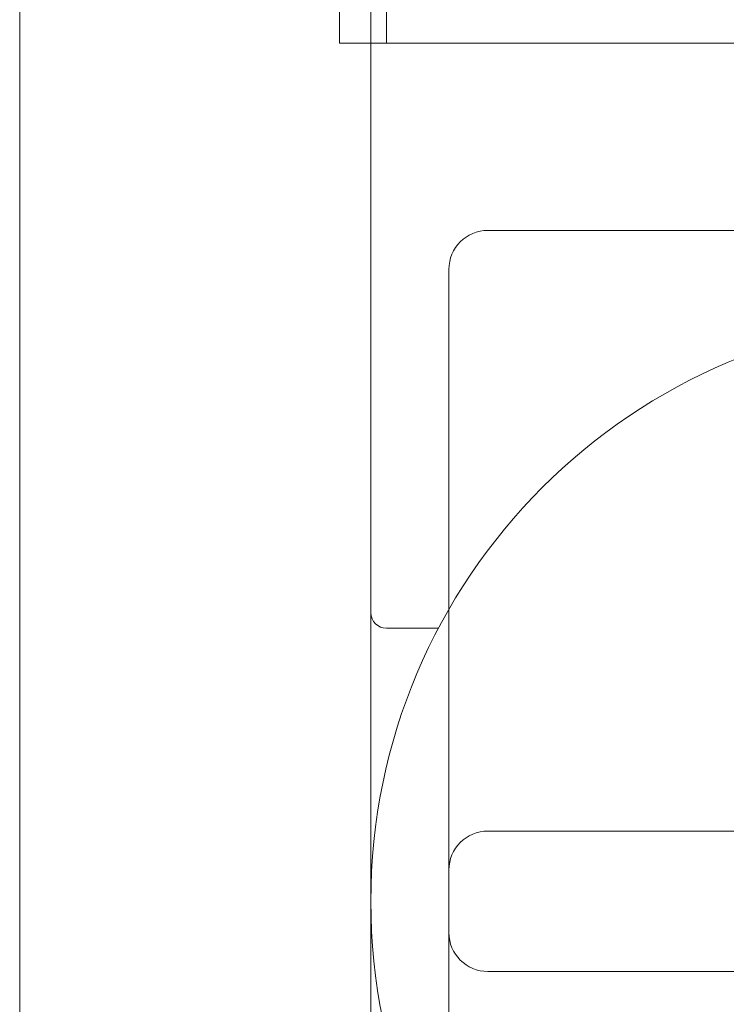
# Model space of a CAD drawing. Units: millimetres. Extents: x -2700 to 15620, y -4030 to 7230.
# Drawn here: x -120 to -29, y 1977 to 2103 of the extents above; entities that cross this region are included whole.
import ezdxf

# ---------------------------------------------------------------- set-up
doc = ezdxf.new("R2010")
doc.units = ezdxf.units.MM
doc.header["$MEASUREMENT"] = 0

msp = doc.modelspace()

# ---------------------------------------------------------------- linework, layer by layer
at = {"color": 0, "linetype": 'Continuous', "lineweight": 0}
for p, q in [((-120, -45), (-120, 2945)), ((-75, 26.37), (-75, 2873.63)), ((-79, 2195), (-79, 2100)), ((-73, 2195), (-73, 2100)), ((-73, 2100), (-79, 2100)), ((-73, 2100), (16, 2100)), ((75, 2076), (-60, 2076)), ((-65, 2071), (-65, 1986)), ((-73, 2025), (-66.33, 2025)), ((2220, 1999), (-60, 1999)), ((-65, 1994), (-65, 1909)), ((-60, 1981), (2220, 1981))]:
    msp.add_line(p, q, dxfattribs=at)
msp.add_circle((0, 1990), 75, dxfattribs=at)
for centre, radius, start, end in [((-60, 2071), 5, 90, 180), ((-73, 2027), 2, 180, 270), ((-60, 1994), 5, 90, 180), ((-60, 1986), 5, 180, 270)]:
    msp.add_arc(centre, radius, start, end, dxfattribs=at)

doc.saveas('drawing.dxf')
